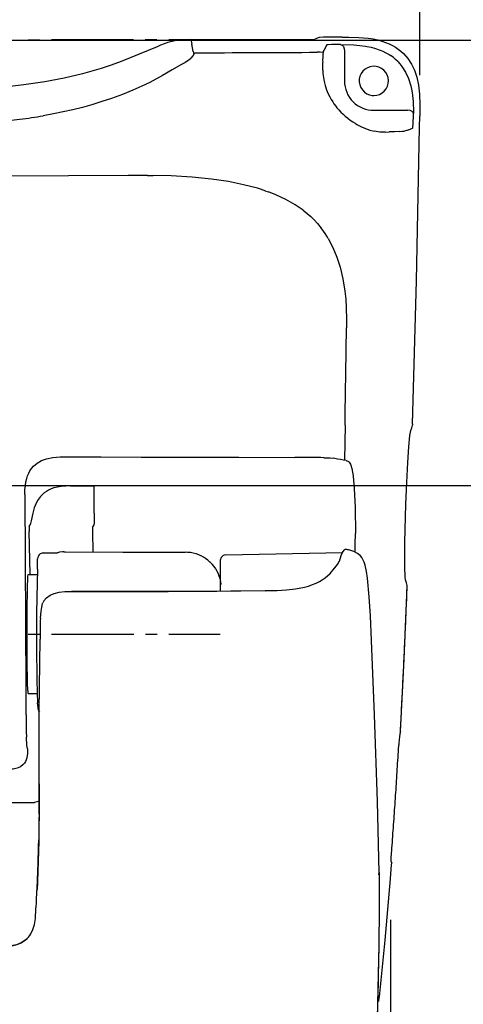
# Model space of a CAD drawing. Extents: x -1 to 1999, y 95 to 2895.
# Drawn here: x 1558 to 1633, y 2354 to 2523 of the extents above; entities that cross this region are included whole.
import ezdxf
from ezdxf.enums import TextEntityAlignment as Align

# ---------------------------------------------------------------- set-up
doc = ezdxf.new("R2010")
doc.units = 0
doc.header["$MEASUREMENT"] = 0
doc.layers.get('0').update_dxf_attribs({"linetype": 'CONTINUOUS'})
doc.layers.add('温水洗浄便座', color=7, linetype='CONTINUOUS')
doc.styles.add('EXCADDIM1', font='monotxt', dxfattribs={"width": 0.84, "bigfont": 'extfont'})
doc.styles.add('EXCADSTD', font='monotxt', dxfattribs={"bigfont": 'extfont'})
doc.styles.get("Standard").update_dxf_attribs({"font": 'monotxt', "bigfont": 'extfont'})
doc.dimstyles.get("Standard").update_dxf_attribs({"dimtxt": 0.18, "dimasz": 0.18, "dimexe": 0.18, "dimexo": 0.0625, "dimgap": 0.09, "dimtad": 0, "dimtih": 1, "dimtoh": 1, "dimdec": 4, "dimzin": 0, "dimtxsty": 'STANDARD', "dimcen": 0.09, "dimazin": 3, "dimtfac": 1, "dimtdec": 4, "dimtmove": 0, "dimatfit": 3, "dimtolj": 1, "dimtzin": 0})

# ---------------------------------------------------------------- blocks, each defined once
blk = doc.blocks.new('*D16')
at = {"layer": '温水洗浄便座', "color": 3, "linetype": 'CONTINUOUS'}
for p, q in [((1214.563358, 2512.571831), (1214.563358, 2743.546018)), ((1625.845833, 2513.185661), (1625.845833, 2743.546018)), ((1244.563358, 2738.546018), (1214.563358, 2733.546018)), ((1625.845833, 2733.546018), (1595.845833, 2738.546018)), ((1214.563358, 2733.546018), (1625.845833, 2733.546018)), ((1214.563358, 2733.546018), (1244.563358, 2728.546018)), ((1595.845833, 2728.546018), (1625.845833, 2733.546018))]:
    blk.add_line(p, q, dxfattribs=at)
at = {"layer": '温水洗浄便座', "color": 2, "linetype": 'CONTINUOUS', "style": 'EXCADSTD', "width": 0.84}
blk.add_text('411', height=40, dxfattribs=at).set_placement((1420.204596, 2738.546018), align=Align.CENTER)
blk = doc.blocks.new('_EX_NORM')
at = {"color": 0, "linetype": 'CONTINUOUS'}
for q in [(-1, 0.166667), (-1, 0), (-1, -0.166667)]:
    blk.add_line((0, 0), q, dxfattribs=at)
blk = doc.blocks.new('*D19')
at = {"layer": '温水洗浄便座', "color": 3, "linetype": 'CONTINUOUS'}
for p, q in [((1620.843469, 2368.897748), (1620.843469, 1796.546018)), ((1221.510058, 2340.727269), (1221.510058, 1796.546018)), ((1251.510058, 1811.546018), (1221.510058, 1806.546018)), ((1620.843469, 1806.546018), (1590.843469, 1811.546018)), ((1221.510058, 1806.546018), (1620.843469, 1806.546018)), ((1221.510058, 1806.546018), (1251.510058, 1801.546018)), ((1590.843469, 1801.546018), (1620.843469, 1806.546018))]:
    blk.add_line(p, q, dxfattribs=at)
at = {"layer": '温水洗浄便座', "color": 2, "linetype": 'CONTINUOUS', "style": 'EXCADSTD', "width": 0.84}
blk.add_text('399', height=40, dxfattribs=at).set_placement((1421.176763, 1811.546018), align=Align.CENTER)
blk = doc.blocks.new('*D20')
at = {"layer": '温水洗浄便座', "color": 3, "linetype": 'CONTINUOUS'}
for p, q in [((1420, 2584.560542), (1420, 2611.546018)), ((1625.845833, 2520.18566), (1625.845833, 2611.546018)), ((1450, 2606.546018), (1420, 2601.546018)), ((1625.845833, 2601.546018), (1595.845833, 2606.546018)), ((1420, 2601.546018), (1625.845833, 2601.546018)), ((1420, 2601.546018), (1450, 2596.546018)), ((1595.845833, 2596.546018), (1625.845833, 2601.546018))]:
    blk.add_line(p, q, dxfattribs=at)
at = {"layer": '温水洗浄便座', "color": 2, "linetype": 'CONTINUOUS', "style": 'EXCADSTD', "width": 0.84}
blk.add_text('206', height=40, dxfattribs=at).set_placement((1522.922917, 2606.546018), align=Align.CENTER)
blk = doc.blocks.new('*D25')
at = {"layer": '温水洗浄便座', "color": 3, "linetype": 'CONTINUOUS'}
for p, q in [((1497, 2443.108955), (1763, 2443.108955)), ((1753, 2443.108955), (1748, 2413.108955)), ((1753, 2443.108955), (1753, 1963.930904)), ((1758, 2413.108955), (1753, 2443.108955)), ((1748, 1993.930904), (1753, 1963.930904)), ((1753, 1963.930904), (1758, 1993.930904)), ((1499, 1963.930904), (1763, 1963.930904))]:
    blk.add_line(p, q, dxfattribs=at)
at = {"layer": '温水洗浄便座', "color": 2, "linetype": 'CONTINUOUS', "style": 'EXCADSTD', "width": 0.84}
blk.add_text('455～500', height=40, rotation=90, dxfattribs=at).set_placement((1748, 2203.51993), align=Align.CENTER)
blk = doc.blocks.new('*D26')
at = {"layer": '温水洗浄便座', "color": 3, "linetype": 'CONTINUOUS'}
for p, q in [((1427, 2519.174941), (1840, 2519.174941)), ((1830, 2519.174941), (1825, 2489.174941)), ((1830, 2519.174941), (1830, 1963.930904)), ((1835, 2489.174941), (1830, 2519.174941)), ((1825, 1993.930904), (1830, 1963.930904)), ((1830, 1963.930904), (1835, 1993.930904)), ((1427, 1963.930904), (1840, 1963.930904))]:
    blk.add_line(p, q, dxfattribs=at)
at = {"layer": '温水洗浄便座', "color": 2, "linetype": 'CONTINUOUS', "style": 'EXCADSTD', "width": 0.84}
blk.add_text('556', height=40, rotation=90, dxfattribs=at).set_placement((1825, 2241.552923), align=Align.CENTER)

msp = doc.modelspace()

# ---------------------------------------------------------------- linework, layer by layer
at = {"layer": '温水洗浄便座', "color": 6, "linetype": 'CONTINUOUS', "flags": 128}
for points in [[(1558.973257, 2519.252542), (1560.977011, 2519.252542)], [(1562.973788, 2519.259604), (1576.979049, 2519.266667)], [(1578.97574, 2519.266667), (1580.97958, 2519.266667)], [(1586.743913, 2519.266667), (1585.516254, 2519.245501), (1584.754285, 2519.189044), (1584.006354, 2519.076153), (1582.806944, 2518.772769), (1581.572222, 2518.300037), (1581.000681, 2518.05311)], [(1582.976271, 2519.266667), (1586.743913, 2519.266667)], [(1586.743913, 2519.266667), (1606.153754, 2519.266667)], [(1586.743913, 2519.266667), (1606.153754, 2519.266667)], [(1586.743913, 2519.266667), (1586.920302, 2518.476426)], [(1587.153191, 2517.241704), (1587.040278, 2517.855556), (1586.920302, 2518.476426)], [(1606.153754, 2519.266667), (1607.374351, 2519.287832), (1607.952955, 2519.330164)], [(1606.153754, 2519.266667), (1607.374351, 2519.287832), (1607.952955, 2519.330164)], [(1608.679698, 2519.619444), (1607.952955, 2519.330164)], [(1608.679698, 2519.619444), (1607.952955, 2519.330164)], [(1610.873965, 2519.689983), (1609.385253, 2519.668817), (1608.679698, 2519.619444)], [(1610.873965, 2519.689983), (1609.385253, 2519.668817), (1608.679698, 2519.619444)], [(1609.977896, 2518.349432), (1609.448729, 2517.425155)], [(1609.977896, 2518.349432), (1609.448729, 2517.425155)], [(1610.196573, 2518.391763), (1610.027247, 2518.370597), (1609.992021, 2518.363556), (1609.977896, 2518.349432)], [(1610.196573, 2518.391763), (1610.027247, 2518.370597), (1609.992021, 2518.363556), (1609.977896, 2518.349432)], [(1611.515959, 2518.419991), (1610.761052, 2518.412929), (1610.196573, 2518.391763)], [(1611.515959, 2518.419991), (1610.761052, 2518.412929), (1610.196573, 2518.391763)], [(1612.588417, 2519.689983), (1610.873965, 2519.689983)], [(1612.588417, 2519.689983), (1610.873965, 2519.689983)], [(1612.306177, 2518.419991), (1611.805261, 2518.419991), (1611.515959, 2518.419991)], [(1612.306177, 2518.419991), (1614.606295, 2518.363556), (1615.615278, 2518.285934), (1616.59601, 2518.151877), (1616.814688, 2518.116608)], [(1612.306177, 2518.419991), (1612.44734, 2518.391763), (1612.588417, 2518.328266), (1612.715455, 2518.215374), (1612.821305, 2518.074276), (1612.95532, 2517.679167), (1612.976507, 2517.418093)], [(1612.306177, 2518.419991), (1614.606295, 2518.363556), (1615.615278, 2518.285934), (1616.59601, 2518.151877), (1616.814688, 2518.116608)], [(1612.588417, 2519.689983), (1613.717288, 2519.682942), (1615.410639, 2519.64061), (1617.047576, 2519.506553), (1617.865959, 2519.379537), (1618.670302, 2519.217273), (1619.347694, 2519.026759), (1620.010875, 2518.800997), (1620.596455, 2518.561111), (1621.160934, 2518.278872), (1621.675976, 2517.975488), (1622.162854, 2517.643876), (1622.61442, 2517.291098), (1623.037736, 2516.903051), (1623.792643, 2516.049314), (1624.42766, 2515.096831), (1624.942702, 2514.024373), (1625.351893, 2512.831982), (1625.634132, 2511.491431), (1625.810521, 2509.960387), (1625.867021, 2508.104773), (1625.845833, 2506.185661)], [(1612.588417, 2519.689983), (1613.717288, 2519.682942), (1615.410639, 2519.64061), (1617.047576, 2519.506553), (1617.865959, 2519.379537), (1618.670302, 2519.217273), (1619.347694, 2519.026759), (1620.010875, 2518.800997), (1620.596455, 2518.561111), (1621.160934, 2518.278872), (1621.675976, 2517.975488), (1622.162854, 2517.643876), (1622.61442, 2517.291098), (1623.037736, 2516.903051), (1623.792643, 2516.049314), (1624.42766, 2515.096831), (1624.942702, 2514.024373), (1625.351893, 2512.831982), (1625.634132, 2511.491431), (1625.810521, 2509.960387), (1625.867021, 2508.104773), (1625.845833, 2506.185661)], [(1581.000681, 2518.05311), (1577.959781, 2516.754869), (1574.876507, 2515.541334), (1573.183156, 2514.927483), (1571.468618, 2514.355984), (1569.881118, 2513.876212), (1568.27958, 2513.431708), (1565.111642, 2512.676759), (1561.816667, 2512.055888), (1558.225413, 2511.526721), (1553.921455, 2511.046927), (1552.842021, 2510.934036)], [(1581.000681, 2518.05311), (1577.959781, 2516.754869), (1574.876507, 2515.541334), (1573.183156, 2514.927483), (1571.468618, 2514.355984), (1569.881118, 2513.876212), (1568.27958, 2513.431708), (1565.111642, 2512.676759), (1561.816667, 2512.055888), (1558.225413, 2511.526721), (1553.921455, 2511.046927), (1552.842021, 2510.934036)], [(1587.202542, 2517.015943), (1587.244916, 2516.846595), (1587.27308, 2516.761932), (1587.280143, 2516.726662), (1587.280143, 2516.712537), (1587.27308, 2516.698434), (1587.223729, 2516.641999), (1587.01909, 2516.416216), (1586.835639, 2516.17633)], [(1587.153191, 2517.241704), (1587.202542, 2517.015943)], [(1587.202542, 2517.015943), (1588.521927, 2517.022984), (1589.848375, 2517.022984), (1591.167761, 2517.030046), (1592.487146, 2517.037109), (1593.813594, 2517.044149), (1595.132979, 2517.044149), (1596.452365, 2517.051212), (1597.77175, 2517.058274), (1599.098198, 2517.065315), (1600.417584, 2517.072378), (1601.736969, 2517.072378), (1603.063417, 2517.07944), (1604.382802, 2517.086481), (1605.702188, 2517.093543), (1607.021573, 2517.100606), (1608.348021, 2517.107647)], [(1587.202542, 2517.015943), (1588.521927, 2517.022984), (1589.848375, 2517.022984), (1591.167761, 2517.030046), (1592.487146, 2517.037109), (1593.813594, 2517.044149), (1595.132979, 2517.044149), (1596.452365, 2517.051212), (1597.77175, 2517.058274), (1599.098198, 2517.065315), (1600.417584, 2517.072378), (1601.736969, 2517.072378), (1603.063417, 2517.07944), (1604.382802, 2517.086481), (1605.702188, 2517.093543), (1607.021573, 2517.100606), (1608.348021, 2517.107647)], [(1609.321691, 2517.086481), (1608.820774, 2517.100606), (1608.348021, 2517.107647)], [(1609.321691, 2517.086481), (1608.820774, 2517.100606), (1608.348021, 2517.107647)], [(1609.293528, 2516.754869), (1609.27234, 2516.253931), (1609.258215, 2515.760055), (1609.265278, 2515.435484)], [(1609.293528, 2516.754869), (1609.27234, 2516.253931), (1609.258215, 2515.760055), (1609.265278, 2515.435484)], [(1609.321691, 2517.086481), (1609.293528, 2516.754869)], [(1609.321691, 2517.086481), (1609.293528, 2516.754869)], [(1609.371128, 2517.26287), (1609.321691, 2517.086481)], [(1609.441667, 2517.425155), (1609.371128, 2517.26287)], [(1612.976507, 2517.418093), (1612.976507, 2512.218152)], [(1612.976507, 2517.418093), (1612.976507, 2512.218152)], [(1616.814688, 2518.116608), (1617.555556, 2517.961385), (1618.275236, 2517.76383), (1618.903191, 2517.545109), (1619.517021, 2517.298161), (1620.067288, 2517.022984), (1620.589393, 2516.7196), (1620.871632, 2516.529108)], [(1616.814688, 2518.116608), (1617.555556, 2517.961385), (1618.275236, 2517.76383), (1618.903191, 2517.545109), (1619.517021, 2517.298161), (1620.067288, 2517.022984), (1620.589393, 2516.7196), (1620.871632, 2516.529108)], [(1585.473965, 2515.209722), (1583.568913, 2514.101995), (1581.917938, 2513.121262), (1579.730733, 2511.942997), (1578.376035, 2511.286814), (1576.837972, 2510.609486), (1575.116372, 2509.918056), (1573.211406, 2509.219541), (1571.588594, 2508.669208), (1569.881118, 2508.140042), (1568.272517, 2507.688497), (1566.600354, 2507.272222), (1563.312441, 2506.566667), (1561.527365, 2506.249158)], [(1585.473965, 2515.209722), (1585.784368, 2515.371986)], [(1586.736851, 2516.042273), (1586.419385, 2515.738889), (1585.784368, 2515.371986)], [(1586.835639, 2516.17633), (1586.736851, 2516.042273)], [(1609.293528, 2514.073767), (1609.279403, 2514.574705), (1609.27234, 2515.075665), (1609.265278, 2515.435484)], [(1609.293528, 2514.073767), (1609.279403, 2514.574705), (1609.27234, 2515.075665), (1609.265278, 2515.435484)], [(1622.071128, 2515.527209), (1621.711288, 2515.872925), (1621.330261, 2516.197496), (1620.928132, 2516.493817), (1620.871632, 2516.529108)], [(1622.071128, 2515.527209), (1621.711288, 2515.872925), (1621.330261, 2516.197496), (1620.928132, 2516.493817), (1620.871632, 2516.529108)], [(1622.071128, 2515.527209), (1622.45207, 2515.103872), (1622.804847, 2514.65939), (1623.418677, 2513.68572), (1623.91968, 2512.60622), (1624.300622, 2511.392664), (1624.540573, 2510.221439)], [(1622.071128, 2515.527209), (1622.45207, 2515.103872), (1622.804847, 2514.65939), (1623.418677, 2513.68572), (1623.91968, 2512.60622), (1624.300622, 2511.392664), (1624.540573, 2510.221439)], [(1609.293528, 2514.073767), (1609.307566, 2513.572828), (1609.314629, 2513.452874)], [(1609.314629, 2513.452874), (1609.385253, 2512.817879), (1609.512205, 2512.091157), (1609.681531, 2511.41383), (1609.921396, 2510.708274), (1610.16841, 2510.101485), (1610.478813, 2509.473552)], [(1609.314629, 2513.452874), (1609.385253, 2512.817879), (1609.512205, 2512.091157), (1609.681531, 2511.41383), (1609.921396, 2510.708274), (1610.16841, 2510.101485), (1610.478813, 2509.473552)], [(1618.000059, 2509.720501), (1618.493913, 2509.769873), (1618.966667, 2509.910993), (1619.404108, 2510.150879), (1619.785135, 2510.468388), (1620.095538, 2510.856435), (1620.321364, 2511.300938), (1620.462441, 2511.780711), (1620.497753, 2512.274609), (1620.434191, 2512.768484), (1620.27899, 2513.241216), (1620.032062, 2513.671595), (1619.700472, 2514.045538), (1619.30532, 2514.348944), (1618.853754, 2514.567664), (1618.374024, 2514.687596), (1617.880084, 2514.715825), (1617.386229, 2514.638202), (1616.920538, 2514.468876), (1616.49016, 2514.214886), (1616.13032, 2513.876212), (1615.833955, 2513.47404), (1615.629403, 2513.022496), (1615.51649, 2512.535661), (1615.502365, 2512.034722), (1615.587028, 2511.547887), (1615.770479, 2511.082218), (1616.038594, 2510.665943), (1616.384309, 2510.306102), (1616.793587, 2510.023885), (1617.252129, 2509.833371), (1617.739007, 2509.727542), (1618.000059, 2509.720501)], [(1612.976507, 2512.218152), (1613.00467, 2511.717214), (1613.075295, 2511.223316), (1613.195184, 2510.736481), (1613.364511, 2510.270833), (1613.583274, 2509.819267), (1613.837264, 2509.388889), (1614.140691, 2508.993758), (1614.444031, 2508.662168)], [(1624.540573, 2510.221439), (1624.702837, 2508.683333), (1624.75925, 2506.87005), (1624.752188, 2506.644267)], [(1624.540573, 2510.221439), (1624.702837, 2508.683333), (1624.75925, 2506.87005), (1624.752188, 2506.644267)], [(1610.478813, 2509.473552), (1610.72574, 2509.036111), (1610.986792, 2508.612773), (1611.191431, 2508.316431)], [(1610.478813, 2509.473552), (1610.72574, 2509.036111), (1610.986792, 2508.612773), (1611.191431, 2508.316431)], [(1611.191431, 2508.316431), (1611.487795, 2507.914259), (1611.706472, 2507.639103)], [(1611.191431, 2508.316431), (1611.487795, 2507.914259), (1611.706472, 2507.639103)], [(1614.444031, 2508.662168), (1614.810934, 2508.323493), (1615.213063, 2508.02715), (1615.643528, 2507.773161), (1616.095007, 2507.568543), (1616.567761, 2507.399217), (1617.054639, 2507.286326), (1617.548493, 2507.215766), (1618.000059, 2507.1946)], [(1611.706472, 2507.639103), (1612.038063, 2507.258097), (1612.376802, 2506.898279), (1612.736642, 2506.545501), (1613.110521, 2506.213889), (1613.491549, 2505.89638), (1613.576212, 2505.82582)], [(1611.706472, 2507.639103), (1612.038063, 2507.258097), (1612.376802, 2506.898279), (1612.736642, 2506.545501), (1613.110521, 2506.213889), (1613.491549, 2505.89638), (1613.576212, 2505.82582)], [(1618.000059, 2507.1946), (1623.757416, 2507.1946)], [(1618.000059, 2507.1946), (1623.757416, 2507.1946)], [(1624.75925, 2506.644267), (1624.724024, 2506.764221), (1624.6534, 2506.877091), (1624.540573, 2506.982942), (1624.187795, 2507.145206), (1623.757416, 2507.1946)], [(1624.75925, 2506.644267), (1624.724024, 2506.764221), (1624.6534, 2506.877091), (1624.540573, 2506.982942), (1624.187795, 2507.145206), (1623.757416, 2507.1946)], [(1624.709899, 2504.908607), (1624.731087, 2505.402483), (1624.745125, 2505.903443), (1624.752188, 2506.404381), (1624.752188, 2506.644267)], [(1624.709899, 2504.908607), (1624.731087, 2505.402483), (1624.745125, 2505.903443), (1624.752188, 2506.404381), (1624.752188, 2506.644267)], [(1554.591785, 2505.296654), (1555.092702, 2505.360151), (1555.586642, 2505.416608), (1556.080497, 2505.480105), (1556.581413, 2505.53654), (1557.075354, 2505.600037), (1557.569208, 2505.663556), (1558.070125, 2505.734095), (1558.091313, 2505.734095)], [(1558.091313, 2505.734095), (1558.585253, 2505.804655), (1559.079108, 2505.875214), (1559.580025, 2505.945774), (1560.073965, 2506.016334), (1560.56782, 2506.093935), (1561.061674, 2506.171536), (1561.527365, 2506.249158)], [(1613.576212, 2505.82582), (1613.978341, 2505.529499), (1614.387618, 2505.240219), (1614.810934, 2504.972104), (1615.121337, 2504.788653)], [(1613.576212, 2505.82582), (1613.978341, 2505.529499), (1614.387618, 2505.240219), (1614.810934, 2504.972104), (1615.121337, 2504.788653)], [(1624.618174, 2504.153657), (1624.625236, 2504.153657), (1624.632298, 2504.181885), (1624.660462, 2504.294777), (1624.702837, 2504.816881), (1624.709899, 2504.901544)], [(1624.618174, 2504.153657), (1624.625236, 2504.153657), (1624.632298, 2504.181885), (1624.660462, 2504.294777), (1624.702837, 2504.816881), (1624.709899, 2504.901544)], [(1624.618174, 2504.153657), (1624.625236, 2504.153657), (1624.632298, 2504.181885), (1624.660462, 2504.294777), (1624.702837, 2504.816881), (1624.709899, 2504.901544)], [(1624.625236, 2453.642938), (1625.253191, 2478.055164), (1625.810521, 2504.330046), (1625.845833, 2506.185661)], [(1624.625236, 2453.642938), (1625.253191, 2478.055164), (1625.810521, 2504.330046), (1625.845833, 2506.185661)], [(1624.625236, 2453.642938), (1625.253191, 2478.055164), (1625.810521, 2504.330046), (1625.845833, 2506.185661)], [(1615.121337, 2504.788653), (1615.558864, 2504.541704), (1616.003282, 2504.322984), (1616.46191, 2504.111326), (1616.857062, 2503.956102)], [(1615.121337, 2504.788653), (1615.558864, 2504.541704), (1616.003282, 2504.322984), (1616.46191, 2504.111326), (1616.857062, 2503.956102)], [(1616.857062, 2503.956102), (1617.329729, 2503.793817), (1617.809545, 2503.65976), (1618.035285, 2503.610387)], [(1616.857062, 2503.956102), (1617.329729, 2503.793817), (1617.809545, 2503.65976), (1618.035285, 2503.610387)], [(1619.940337, 2503.462205), (1619.037205, 2503.47633), (1618.035285, 2503.610387)], [(1619.940337, 2503.462205), (1619.037205, 2503.47633), (1618.035285, 2503.610387)], [(1619.940337, 2503.462205), (1620.603518, 2503.490433)], [(1619.940337, 2503.462205), (1620.603518, 2503.490433)], [(1622.353282, 2503.560993), (1621.563063, 2503.525702), (1620.603518, 2503.490433)], [(1622.353282, 2503.560993), (1621.563063, 2503.525702), (1620.603518, 2503.490433)], [(1622.353282, 2503.560993), (1622.854285, 2503.610387), (1623.115337, 2503.652719)], [(1623.115337, 2503.652719), (1623.602129, 2503.772651), (1623.729167, 2503.814983)], [(1623.729167, 2503.814983), (1624.20192, 2503.984331), (1624.618174, 2504.146595)], [(1623.729167, 2503.814983), (1624.20192, 2503.984331), (1624.618174, 2504.146595)], [(1623.729167, 2503.814983), (1624.20192, 2503.984331), (1624.618174, 2504.146595)], [(1576.061792, 2496.053872), (1565.866549, 2495.983333), (1552.270479, 2495.94098), (1522.481944, 2495.849276)], [(1579.33558, 2496.060934), (1578.834663, 2496.060934), (1578.340809, 2496.067997), (1577.839806, 2496.067997), (1577.338889, 2496.060934), (1576.837972, 2496.060934), (1576.336969, 2496.060934), (1576.061792, 2496.053872)], [(1579.33558, 2496.060934), (1580.3375, 2496.053872)], [(1598.117466, 2493.866667), (1595.775059, 2494.480497), (1593.171514, 2495.002601), (1590.278754, 2495.433001), (1586.997903, 2495.764591), (1583.385462, 2495.976271), (1580.3375, 2496.053872)], [(1599.578014, 2493.400997), (1599.105261, 2493.563261), (1598.625531, 2493.711444), (1598.145715, 2493.859604), (1598.117466, 2493.866667)], [(1599.578014, 2493.400997), (1600.00133, 2493.252815)], [(1605.956177, 2490.106043), (1604.566254, 2491.06561), (1602.999941, 2491.954596), (1601.271364, 2492.758939), (1600.00133, 2493.252815)], [(1605.956177, 2490.106043), (1606.619444, 2489.583939), (1607.247399, 2489.026544), (1607.825917, 2488.462109), (1608.369208, 2487.869444), (1609.018351, 2487.079204)], [(1609.307566, 2486.691157), (1609.018351, 2487.079204)], [(1610.224823, 2485.272984), (1609.970833, 2485.703384), (1609.702719, 2486.126721), (1609.420479, 2486.535934), (1609.307566, 2486.691157)], [(1610.224823, 2485.272984), (1611.015042, 2483.770147), (1611.69941, 2482.126212), (1612.256826, 2480.383489), (1612.722517, 2478.407942), (1613.06117, 2476.27715), (1613.202247, 2474.915433), (1613.293972, 2473.518425), (1613.336347, 2471.380593)], [(1613.336347, 2471.380593), (1613.336347, 2470.555105)], [(1613.075295, 2453.381885), (1613.082357, 2453.882824), (1613.08942, 2454.383762), (1613.096396, 2454.884722), (1613.110521, 2455.385661), (1613.117584, 2455.886599), (1613.124646, 2456.387537), (1613.131708, 2456.881435), (1613.138771, 2457.382373), (1613.145833, 2457.883333), (1613.159958, 2458.384272), (1613.167021, 2458.88521), (1613.174083, 2459.386149), (1613.181059, 2459.887109), (1613.188122, 2460.380984), (1613.195184, 2460.881944), (1613.202247, 2461.382883), (1613.209309, 2461.883821), (1613.216372, 2462.38476), (1613.223434, 2462.88572), (1613.237559, 2463.386658), (1613.244621, 2463.880556), (1613.251684, 2464.381494), (1613.258746, 2464.882432), (1613.265809, 2465.383371), (1613.272785, 2465.884331), (1613.279847, 2466.385269), (1613.28691, 2466.886208), (1613.293972, 2467.380105), (1613.301035, 2467.881043), (1613.308097, 2468.381982), (1613.31516, 2468.882942), (1613.322222, 2469.38388), (1613.329285, 2469.884819), (1613.329285, 2470.025938)], [(1613.336347, 2470.555105), (1613.329285, 2470.025938)], [(1613.075295, 2453.381885), (1612.969444, 2447.398767)], [(1624.293559, 2452.471713), (1624.462972, 2452.937382), (1624.611111, 2453.417155), (1624.618174, 2453.445383)], [(1624.293559, 2452.471713), (1624.462972, 2452.937382), (1624.611111, 2453.417155), (1624.618174, 2453.445383)], [(1624.293559, 2452.471713), (1624.462972, 2452.937382), (1624.611111, 2453.417155), (1624.618174, 2453.445383)], [(1624.625236, 2453.522984), (1624.618174, 2453.445383)], [(1624.625236, 2453.522984), (1624.618174, 2453.445383)], [(1624.625236, 2453.522984), (1624.618174, 2453.445383)], [(1624.625236, 2453.642938), (1624.625236, 2453.522984)], [(1624.625236, 2453.642938), (1624.625236, 2453.522984)], [(1624.625236, 2453.642938), (1624.625236, 2453.522984)], [(1623.404639, 2426.965884), (1623.341077, 2427.417428), (1623.270538, 2429.181317), (1623.284663, 2433.344112), (1623.461052, 2439.877542), (1623.609191, 2443.581708), (1623.792643, 2447.003657), (1623.976094, 2449.68476), (1624.152483, 2451.625037), (1624.293559, 2452.471713)], [(1623.404639, 2426.965884), (1623.341077, 2427.417428), (1623.270538, 2429.181317), (1623.284663, 2433.344112), (1623.461052, 2439.877542), (1623.609191, 2443.581708), (1623.792643, 2447.003657), (1623.976094, 2449.68476), (1624.152483, 2451.625037), (1624.293559, 2452.471713)], [(1623.404639, 2426.965884), (1623.341077, 2427.417428), (1623.270538, 2429.181317), (1623.284663, 2433.344112), (1623.461052, 2439.877542), (1623.609191, 2443.581708), (1623.792643, 2447.003657), (1623.976094, 2449.68476), (1624.152483, 2451.625037), (1624.293559, 2452.471713)], [(1559.883451, 2446.389827), (1560.504344, 2446.918994), (1561.245125, 2447.335269), (1562.134132, 2447.652778), (1563.192466, 2447.871498), (1564.476625, 2447.970265), (1564.935253, 2447.977327)], [(1564.935253, 2447.977327), (1571.440455, 2447.963202)], [(1564.935253, 2447.977327), (1571.440455, 2447.963202)], [(1571.440455, 2447.963202), (1578.256059, 2447.949099)], [(1571.440455, 2447.963202), (1578.256059, 2447.949099)], [(1578.256059, 2447.949099), (1586.722726, 2447.927933)], [(1578.256059, 2447.949099), (1586.722726, 2447.927933)], [(1586.722726, 2447.927933), (1594.970715, 2447.91383)], [(1586.722726, 2447.927933), (1594.970715, 2447.91383)], [(1594.970715, 2447.91383), (1604.538004, 2447.885602)], [(1594.970715, 2447.91383), (1604.538004, 2447.885602)], [(1607.268587, 2447.871498), (1606.774646, 2447.878539), (1606.273729, 2447.878539), (1605.772726, 2447.885602), (1605.271809, 2447.885602), (1604.770892, 2447.885602), (1604.538004, 2447.885602)], [(1607.268587, 2447.871498), (1606.774646, 2447.878539), (1606.273729, 2447.878539), (1605.772726, 2447.885602), (1605.271809, 2447.885602), (1604.770892, 2447.885602), (1604.538004, 2447.885602)], [(1609.469916, 2447.836208), (1608.968913, 2447.850332), (1608.475059, 2447.857373), (1607.974142, 2447.864436), (1607.473139, 2447.871498), (1607.268587, 2447.871498)], [(1609.469916, 2447.836208), (1608.968913, 2447.850332), (1608.475059, 2447.857373), (1607.974142, 2447.864436), (1607.473139, 2447.871498), (1607.268587, 2447.871498)], [(1609.469916, 2447.836208), (1610.549351, 2447.786814), (1611.029167, 2447.730379)], [(1609.469916, 2447.836208), (1610.549351, 2447.786814), (1611.029167, 2447.730379)], [(1613.279847, 2447.342332), (1612.793056, 2447.434036), (1612.299115, 2447.518721), (1611.805261, 2447.603384), (1611.311406, 2447.688047), (1611.029167, 2447.730379)], [(1613.279847, 2447.342332), (1612.793056, 2447.434036), (1612.299115, 2447.518721), (1611.805261, 2447.603384), (1611.311406, 2447.688047), (1611.029167, 2447.730379)], [(1558.422903, 2441.542664), (1558.44409, 2442.32582), (1558.507566, 2443.073708), (1558.599292, 2443.687537), (1558.733392, 2444.273161), (1558.888594, 2444.759996), (1559.079108, 2445.218603), (1559.290809, 2445.613712), (1559.530674, 2445.973552), (1559.883451, 2446.389827)], [(1613.279847, 2447.342332), (1613.653813, 2447.215315), (1613.787913, 2447.102445), (1614.027778, 2446.707314), (1614.26058, 2445.994718), (1614.465219, 2444.73883), (1614.472281, 2444.710602)], [(1613.279847, 2447.342332), (1613.653813, 2447.215315), (1613.787913, 2447.102445), (1614.027778, 2446.707314), (1614.26058, 2445.994718), (1614.465219, 2444.73883), (1614.472281, 2444.710602)], [(1614.472281, 2444.710602), (1614.655733, 2442.593935), (1614.782684, 2439.306044), (1614.846246, 2434.882218)], [(1614.472281, 2444.710602), (1614.655733, 2442.593935), (1614.782684, 2439.306044), (1614.846246, 2434.882218)], [(1566.212264, 2443.024314), (1565.400858, 2442.996107), (1564.596514, 2442.925547), (1563.982684, 2442.819718), (1563.375917, 2442.664495), (1562.917289, 2442.502209), (1562.472785, 2442.290551), (1562.091844, 2442.071831), (1561.732003, 2441.810779), (1561.111111, 2441.211052), (1560.596069, 2440.498434), (1560.172753, 2439.651759), (1560.03159, 2439.277815)], [(1566.212264, 2443.024314), (1565.400858, 2442.996107), (1564.596514, 2442.925547), (1563.982684, 2442.819718), (1563.375917, 2442.664495), (1562.917289, 2442.502209), (1562.472785, 2442.290551), (1562.091844, 2442.071831), (1561.732003, 2441.810779), (1561.111111, 2441.211052), (1560.596069, 2440.498434), (1560.172753, 2439.651759), (1560.03159, 2439.277815)], [(1566.212264, 2443.031376), (1570.262146, 2443.024314)], [(1566.212264, 2443.031376), (1570.262146, 2443.024314)], [(1566.212264, 2443.031376), (1570.262146, 2443.024314)], [(1570.262146, 2438.367664), (1570.262146, 2443.024314)], [(1558.422903, 2441.542664), (1558.585253, 2408.536776)], [(1558.422903, 2441.542664), (1558.585253, 2408.536776)], [(1560.03159, 2439.277815), (1559.883451, 2438.805105), (1559.770538, 2438.367664)], [(1560.03159, 2439.277815), (1559.883451, 2438.805105), (1559.770538, 2438.367664)], [(1559.770538, 2438.367664), (1559.474174, 2437.041216), (1559.396573, 2436.568485), (1559.354285, 2436.37093)], [(1559.770538, 2438.367664), (1559.474174, 2437.041216), (1559.396573, 2436.568485), (1559.354285, 2436.37093)], [(1570.262146, 2438.367664), (1570.248021, 2437.027091), (1570.22692, 2436.561444), (1570.205733, 2436.37093)], [(1559.170833, 2436.060484), (1559.170833, 2436.053443), (1559.163771, 2436.039318), (1559.163771, 2435.968758), (1559.163771, 2435.750037), (1559.163771, 2435.227933), (1559.163771, 2435.206767)], [(1559.170833, 2436.060484), (1559.170833, 2436.053443), (1559.163771, 2436.039318), (1559.163771, 2435.968758), (1559.163771, 2435.750037), (1559.163771, 2435.227933), (1559.163771, 2435.206767)], [(1559.170833, 2436.060484), (1559.170833, 2436.053443), (1559.163771, 2436.039318), (1559.163771, 2435.968758), (1559.163771, 2435.750037), (1559.163771, 2435.227933), (1559.163771, 2435.206767)], [(1559.170833, 2436.060484), (1559.333097, 2436.349764)], [(1559.170833, 2436.060484), (1559.333097, 2436.349764)], [(1559.170833, 2436.060484), (1559.333097, 2436.349764)], [(1559.354285, 2436.37093), (1559.333097, 2436.349764)], [(1559.354285, 2436.37093), (1559.333097, 2436.349764)], [(1570.205733, 2436.37093), (1570.022281, 2436.060484)], [(1570.022281, 2435.206767), (1570.022281, 2436.060484)], [(1559.31191, 2427.868994), (1559.163771, 2435.206767)], [(1570.022281, 2435.206767), (1570.029344, 2435.206767)], [(1570.099882, 2431.721321), (1570.029344, 2435.206767)], [(1614.796809, 2431.714259), (1614.803872, 2432.215219), (1614.810934, 2432.709095), (1614.825059, 2433.210055), (1614.832121, 2433.710993), (1614.839184, 2434.211932), (1614.846246, 2434.71287), (1614.846246, 2434.882218)], [(1560.680733, 2431.015766), (1560.56782, 2430.564221)], [(1561.569739, 2431.559036), (1561.216962, 2431.495538), (1561.03351, 2431.403834), (1560.871246, 2431.269777), (1560.680733, 2431.015766)], [(1561.569739, 2431.559036), (1564.003872, 2431.559036)], [(1564.843528, 2431.74955), (1564.356649, 2431.671927), (1564.003872, 2431.559036)], [(1565.069267, 2431.756612), (1564.843528, 2431.74955)], [(1565.069267, 2431.756612), (1565.083392, 2431.756612)], [(1565.083392, 2431.756612), (1565.33032, 2431.756612)], [(1565.344444, 2431.756612), (1575.151684, 2431.67899)], [(1575.151684, 2431.67899), (1575.652601, 2431.67899)], [(1575.652601, 2431.67899), (1585.869031, 2431.67899)], [(1588.133837, 2431.220383), (1587.66117, 2431.389709), (1587.181354, 2431.523767), (1586.6875, 2431.615492), (1586.193559, 2431.664886), (1585.869031, 2431.67899)], [(1588.472576, 2431.072222), (1588.133837, 2431.220383)], [(1588.945243, 2430.818211), (1588.507802, 2431.058097), (1588.472576, 2431.072222)], [(1592.727011, 2431.234486), (1592.261406, 2431.107491), (1591.908628, 2430.775879), (1591.753341, 2430.317273), (1591.746364, 2430.23965)], [(1592.727011, 2431.234486), (1612.651893, 2431.636658)], [(1612.108687, 2430.16205), (1612.433215, 2431.142761), (1612.644916, 2431.615492), (1612.92707, 2432.045871)], [(1612.92707, 2432.045871), (1613.018795, 2432.130556), (1613.124646, 2432.194053), (1613.251684, 2432.22226), (1613.378636, 2432.201094)], [(1613.357448, 2432.201094), (1613.653813, 2432.116431)], [(1613.653813, 2432.116431), (1613.660875, 2432.116431)], [(1617.400354, 2420.848708), (1617.216903, 2424.044873), (1616.934663, 2427.241039), (1616.772399, 2428.369932), (1616.532448, 2429.491763), (1616.363122, 2429.985661), (1616.137382, 2430.465433), (1615.946868, 2430.775879), (1615.707003, 2431.058097), (1615.191962, 2431.488497), (1614.564007, 2431.813047), (1613.738476, 2432.095265), (1613.660875, 2432.116431)], [(1560.553695, 2428.765042), (1560.560757, 2429.26598), (1560.56782, 2429.76694), (1560.56782, 2430.267879), (1560.56782, 2430.564221)], [(1590.017702, 2430.013889), (1589.636674, 2430.338438), (1589.234545, 2430.63476), (1588.945243, 2430.818211)], [(1590.723257, 2429.244814), (1590.405792, 2429.62582), (1590.053014, 2429.978598), (1590.017702, 2430.013889)], [(1590.998434, 2428.856767), (1590.723257, 2429.244814)], [(1591.746364, 2430.23965), (1591.746364, 2430.225547)], [(1591.746364, 2430.225547), (1591.746364, 2425.025606)], [(1611.304344, 2428.969659), (1611.607684, 2429.371831), (1611.882861, 2429.788106), (1612.094562, 2430.133821)], [(1612.108687, 2430.16205), (1612.094562, 2430.133821)], [(1559.001507, 2407.570147), (1558.994444, 2407.570147), (1558.987382, 2407.584272), (1558.966195, 2407.72537), (1558.895656, 2409.023611), (1558.818056, 2413.609722), (1558.818056, 2421.843544), (1558.867407, 2425.364259), (1558.95207, 2427.53032), (1559.001507, 2427.868994)], [(1559.001507, 2407.570147), (1558.994444, 2407.570147), (1558.987382, 2407.584272), (1558.966195, 2407.72537), (1558.895656, 2409.023611), (1558.818056, 2413.609722), (1558.818056, 2421.843544), (1558.867407, 2425.364259), (1558.95207, 2427.53032), (1559.001507, 2427.868994)], [(1559.001507, 2427.868994), (1560.525531, 2427.868994)], [(1559.001507, 2427.868994), (1559.043795, 2427.868994)], [(1559.001507, 2427.868994), (1559.043795, 2427.868994)], [(1560.553695, 2428.765042), (1560.461969, 2423.96021)], [(1590.998434, 2428.856767), (1591.09016, 2428.715648)], [(1591.746364, 2427.226936), (1591.591077, 2427.699668), (1591.393587, 2428.158274), (1591.160698, 2428.602778), (1591.09016, 2428.715648)], [(1591.950917, 2426.168603), (1591.880379, 2426.6625), (1591.767466, 2427.149314), (1591.619326, 2427.622045), (1591.428813, 2428.087714), (1591.19601, 2428.532218), (1591.09016, 2428.715648)], [(1599.958955, 2425.131435), (1601.518292, 2425.173767), (1603.070479, 2425.25843), (1604.615691, 2425.420715), (1606.139629, 2425.717037), (1606.852247, 2425.914591), (1607.543677, 2426.154499), (1608.129344, 2426.401426), (1608.693736, 2426.690707), (1609.194739, 2426.994112), (1609.667407, 2427.332765), (1610.521187, 2428.073611), (1611.297281, 2428.962596)], [(1591.746364, 2426.217997), (1591.746364, 2426.210934)], [(1591.746364, 2426.210934), (1591.746364, 2425.025606)], [(1622.52967, 2401.071986), (1623.157625, 2413.426271), (1623.686792, 2425.794659)], [(1622.52967, 2401.071986), (1623.157625, 2413.426271), (1623.686792, 2425.794659)], [(1622.536733, 2401.071986), (1622.55792, 2401.572925), (1622.58617, 2402.066822), (1622.61442, 2402.567761), (1622.642583, 2403.068721), (1622.670833, 2403.569659), (1622.692021, 2404.063556), (1622.720184, 2404.564495), (1622.748434, 2405.065433), (1622.769621, 2405.566372), (1622.797785, 2406.067332), (1622.826035, 2406.561208), (1622.847222, 2407.062168), (1622.875472, 2407.563106), (1622.896573, 2408.064044), (1622.924823, 2408.557942), (1622.953073, 2409.05888), (1622.974174, 2409.559819), (1622.995361, 2410.060779), (1623.023611, 2410.561717), (1623.044798, 2411.055593), (1623.072962, 2411.556553), (1623.094149, 2412.057491), (1623.115337, 2412.55843), (1623.143587, 2413.052327), (1623.164688, 2413.553266), (1623.185875, 2414.054204), (1623.214125, 2414.555164), (1623.235226, 2415.056103), (1623.256413, 2415.55), (1623.277601, 2416.050938), (1623.305851, 2416.551877), (1623.326952, 2417.052815), (1623.348139, 2417.553775), (1623.369326, 2418.047651), (1623.390514, 2418.548611), (1623.411615, 2419.04955), (1623.432802, 2419.550488), (1623.45399, 2420.051426), (1623.475177, 2420.545324), (1623.496364, 2421.046262), (1623.517465, 2421.547222), (1623.538653, 2422.048161), (1623.55984, 2422.549099), (1623.581028, 2423.042997), (1623.602129, 2423.543935), (1623.616254, 2424.044873), (1623.637441, 2424.545833), (1623.658628, 2425.046772), (1623.679729, 2425.540648), (1623.686792, 2425.794659)], [(1623.693854, 2425.992214), (1623.55984, 2426.471986), (1623.411615, 2426.951759), (1623.404639, 2426.965884)], [(1623.693854, 2425.992214), (1623.55984, 2426.471986), (1623.411615, 2426.951759), (1623.404639, 2426.965884)], [(1623.693854, 2425.992214), (1623.55984, 2426.471986), (1623.411615, 2426.951759), (1623.404639, 2426.965884)], [(1623.686792, 2425.794659), (1623.693854, 2425.992214)], [(1623.686792, 2425.794659), (1623.693854, 2425.992214)], [(1623.686792, 2425.794659), (1623.693854, 2425.992214)], [(1561.654403, 2423.381649), (1562.12707, 2423.910816), (1562.733837, 2424.341216), (1563.418292, 2424.651662), (1564.257861, 2424.856258), (1565.266844, 2424.962109), (1566.353341, 2424.976212)], [(1566.353341, 2424.976212), (1582.905733, 2424.983274), (1591.181885, 2425.025606), (1599.458038, 2425.124373)], [(1599.479226, 2425.110269), (1587.68942, 2424.997378), (1572.272962, 2424.969149), (1566.360403, 2424.976212)], [(1591.746364, 2425.420715), (1591.746364, 2425.025606)], [(1591.746364, 2425.413653), (1591.746364, 2425.025606)], [(1599.458038, 2425.124373), (1599.958955, 2425.131435)], [(1599.479226, 2425.110269), (1599.987205, 2425.124373)], [(1599.987205, 2425.124373), (1599.958955, 2425.131435)], [(1560.454907, 2423.614495), (1560.426743, 2421.518994)], [(1560.461969, 2423.96021), (1560.454907, 2423.614495)], [(1561.096986, 2420.446536), (1561.216962, 2421.617761), (1561.294562, 2422.280985), (1561.442702, 2422.923043), (1561.506177, 2423.064162)], [(1561.654403, 2423.381649), (1561.499115, 2423.028872)], [(1560.426743, 2421.518994), (1560.41968, 2421.018056), (1560.41968, 2420.517096), (1560.41968, 2420.016157), (1560.41968, 2419.52226), (1560.41968, 2419.021321), (1560.412618, 2418.520383), (1560.412618, 2418.019444), (1560.412618, 2417.518485), (1560.41968, 2417.017546), (1560.41968, 2416.989318)], [(1618.882003, 2376.970206), (1618.599764, 2389.10577), (1618.10591, 2403.922437), (1617.781295, 2412.389103), (1617.400354, 2420.848708)], [(1561.096986, 2420.446536), (1561.040573, 2419.945597), (1561.019385, 2419.451721), (1561.019385, 2419.395265)], [(1561.019385, 2419.395265), (1561.019385, 2416.812929)], [(1559.001507, 2417.716039), (1560.998198, 2417.716039)], [(1562.994975, 2417.716039), (1577.000236, 2417.716039)], [(1578.996927, 2417.716039), (1581.000681, 2417.716039)], [(1582.997458, 2417.716039), (1591.746364, 2417.716039)], [(1560.41968, 2416.989318), (1560.41968, 2416.488379), (1560.41968, 2415.987441), (1560.41968, 2415.486481), (1560.41968, 2414.985543), (1560.426743, 2414.484604), (1560.426743, 2413.990707), (1560.426743, 2413.489768), (1560.433805, 2412.98883), (1560.440782, 2412.48787), (1560.440782, 2411.986932), (1560.447844, 2411.485993), (1560.454907, 2410.985055), (1560.454907, 2410.491157), (1560.461969, 2409.990219), (1560.461969, 2409.905556)], [(1560.864184, 2392.132588), (1560.892348, 2404.486873), (1561.019385, 2416.834095)], [(1560.469031, 2409.905556), (1560.504344, 2407.746536), (1560.560757, 2405.968544)], [(1558.585253, 2408.536776), (1558.585253, 2408.035816), (1558.59223, 2407.534878), (1558.59223, 2407.033939), (1558.599292, 2406.533001), (1558.599292, 2406.032041), (1558.606354, 2405.531103), (1558.606354, 2405.037205), (1558.613417, 2404.536267), (1558.613417, 2404.035328), (1558.620479, 2403.830711)], [(1558.585253, 2408.536776), (1558.585253, 2408.035816), (1558.59223, 2407.534878), (1558.59223, 2407.033939), (1558.599292, 2406.533001), (1558.599292, 2406.032041), (1558.606354, 2405.531103), (1558.606354, 2405.037205), (1558.613417, 2404.536267), (1558.613417, 2404.035328), (1558.620479, 2403.830711)], [(1559.001507, 2407.570147), (1560.476094, 2407.570147)], [(1560.737146, 2404.677386), (1560.560757, 2405.968544)], [(1560.737146, 2404.677386), (1560.765396, 2404.606826)], [(1560.765396, 2404.613889), (1560.92766, 2404.388106)], [(1558.620479, 2403.830711), (1558.620479, 2403.336814), (1558.627542, 2402.835875), (1558.634604, 2402.334937), (1558.641667, 2401.833998), (1558.655792, 2401.333038), (1558.662854, 2400.8321), (1558.676893, 2400.331162), (1558.683955, 2400.091275)], [(1558.620479, 2403.830711), (1558.620479, 2403.336814), (1558.627542, 2402.835875), (1558.634604, 2402.334937), (1558.641667, 2401.833998), (1558.655792, 2401.333038), (1558.662854, 2400.8321), (1558.676893, 2400.331162), (1558.683955, 2400.091275)], [(1622.409781, 2400.592214), (1622.353282, 2400.183001), (1622.268618, 2399.082314), (1622.25458, 2398.800096)], [(1622.409781, 2400.592214), (1622.353282, 2400.183001), (1622.268618, 2399.082314), (1622.25458, 2398.800096)], [(1622.409781, 2400.592214), (1622.353282, 2400.183001), (1622.268618, 2399.082314), (1622.25458, 2398.800096)], [(1622.515632, 2400.874432), (1622.409781, 2400.592214)], [(1622.515632, 2400.874432), (1622.409781, 2400.592214)], [(1622.515632, 2400.874432), (1622.409781, 2400.592214)], [(1622.515632, 2400.874432), (1622.52967, 2400.980261)], [(1622.515632, 2400.874432), (1622.52967, 2400.980261)], [(1622.515632, 2400.874432), (1622.52967, 2400.980261)], [(1622.52967, 2401.071986), (1622.52967, 2400.980261)], [(1622.52967, 2401.071986), (1622.52967, 2400.980261)], [(1622.52967, 2401.071986), (1622.52967, 2400.980261)], [(1558.874469, 2398.108666), (1558.853282, 2398.143935), (1558.761642, 2398.651936), (1558.683955, 2400.091275)], [(1558.874469, 2398.108666), (1558.853282, 2398.143935), (1558.761642, 2398.651936), (1558.683955, 2400.091275)], [(1558.874469, 2398.108666), (1558.860344, 2397.325488), (1558.761642, 2396.584663), (1558.662854, 2396.231885), (1558.521691, 2395.907336), (1558.359427, 2395.646284), (1558.161851, 2395.406376), (1557.703309, 2395.039473), (1557.13883, 2394.792546), (1556.454462, 2394.651426), (1555.544267, 2394.616157), (1555.367879, 2394.616157)], [(1621.048021, 2380.632041), (1621.083333, 2381.133001), (1621.125622, 2381.633918), (1621.160934, 2382.127815), (1621.196246, 2382.628775), (1621.231472, 2383.129692), (1621.266785, 2383.62359), (1621.309073, 2384.12455), (1621.344385, 2384.625509), (1621.379698, 2385.119364), (1621.414924, 2385.620324), (1621.450236, 2386.121284), (1621.4784, 2386.615138), (1621.513712, 2387.116098), (1621.549024, 2387.617058), (1621.58425, 2388.110956), (1621.619562, 2388.611873), (1621.654788, 2389.112832), (1621.683038, 2389.613749), (1621.718351, 2390.107647), (1621.753577, 2390.608607), (1621.781826, 2391.109567), (1621.817139, 2391.603421), (1621.845302, 2392.104381), (1621.880615, 2392.605341), (1621.908864, 2393.106258), (1621.94409, 2393.600155), (1621.97234, 2394.101115), (1622.000504, 2394.602032), (1622.035816, 2395.102992), (1622.064066, 2395.59689), (1622.092229, 2396.097807), (1622.127542, 2396.598767), (1622.155792, 2397.092664), (1622.183955, 2397.593603), (1622.212205, 2398.094541), (1622.240455, 2398.595501), (1622.25458, 2398.800096)], [(1621.048021, 2380.632041), (1621.083333, 2381.133001), (1621.125622, 2381.633918), (1621.160934, 2382.127815), (1621.196246, 2382.628775), (1621.231472, 2383.129692), (1621.266785, 2383.62359), (1621.309073, 2384.12455), (1621.344385, 2384.625509), (1621.379698, 2385.119364), (1621.414924, 2385.620324), (1621.450236, 2386.121284), (1621.4784, 2386.615138), (1621.513712, 2387.116098), (1621.549024, 2387.617058), (1621.58425, 2388.110956), (1621.619562, 2388.611873), (1621.654788, 2389.112832), (1621.683038, 2389.613749), (1621.718351, 2390.107647), (1621.753577, 2390.608607), (1621.781826, 2391.109567), (1621.817139, 2391.603421), (1621.845302, 2392.104381), (1621.880615, 2392.605341), (1621.908864, 2393.106258), (1621.94409, 2393.600155), (1621.97234, 2394.101115), (1622.000504, 2394.602032), (1622.035816, 2395.102992), (1622.064066, 2395.59689), (1622.092229, 2396.097807), (1622.127542, 2396.598767), (1622.155792, 2397.099705), (1622.183955, 2397.593603), (1622.212205, 2398.094541), (1622.240455, 2398.595501), (1622.25458, 2398.800096)], [(1621.048021, 2380.632041), (1621.083333, 2381.133001), (1621.125622, 2381.633918), (1621.160934, 2382.127815), (1621.196246, 2382.628775), (1621.231472, 2383.129692), (1621.266785, 2383.62359), (1621.309073, 2384.12455), (1621.344385, 2384.625509), (1621.379698, 2385.119364), (1621.414924, 2385.620324), (1621.450236, 2386.121284), (1621.4784, 2386.615138), (1621.513712, 2387.116098), (1621.549024, 2387.617058), (1621.58425, 2388.110956), (1621.619562, 2388.611873), (1621.654788, 2389.112832), (1621.683038, 2389.613749), (1621.718351, 2390.107647), (1621.753577, 2390.608607), (1621.781826, 2391.109567), (1621.817139, 2391.603421), (1621.845302, 2392.104381), (1621.880615, 2392.605341), (1621.908864, 2393.106258), (1621.94409, 2393.600155), (1621.97234, 2394.101115), (1622.000504, 2394.602032), (1622.035816, 2395.102992), (1622.064066, 2395.59689), (1622.092229, 2396.097807), (1622.127542, 2396.598767), (1622.155792, 2397.099705), (1622.183955, 2397.593603), (1622.212205, 2398.094541), (1622.240455, 2398.595501), (1622.25458, 2398.800096)], [(1560.850059, 2386.932647), (1560.850059, 2387.426544), (1560.857121, 2387.927504), (1560.857121, 2388.428421), (1560.857121, 2388.929381), (1560.857121, 2389.430341), (1560.857121, 2389.931258), (1560.864184, 2390.432218), (1560.864184, 2390.926115), (1560.864184, 2391.427032), (1560.864184, 2391.927992), (1560.864184, 2392.13965)], [(1560.864184, 2390.55215), (1560.786583, 2382.247748), (1560.70192, 2378.839945), (1560.574882, 2375.4321), (1560.504344, 2373.943388)], [(1560.864184, 2392.132588), (1560.864184, 2390.55215)], [(1420, 2388.88705), (1493.180202, 2388.901174), (1559.932802, 2388.943506)], [(1559.939865, 2388.943506), (1560.03159, 2388.943506)], [(1560.03159, 2388.943506), (1560.045715, 2388.950525)], [(1560.857121, 2389.155164), (1560.469031, 2389.014044), (1560.045715, 2388.950525)], [(1560.850059, 2386.932647), (1560.828872, 2384.533784)], [(1560.850059, 2386.925584), (1560.828872, 2384.823043)], [(1560.229167, 2369.19497), (1560.257416, 2369.69593), (1560.292643, 2370.19689), (1560.320892, 2370.690787), (1560.349142, 2371.191704), (1560.384368, 2371.692664), (1560.405556, 2372.193581), (1560.433805, 2372.687478), (1560.461969, 2373.188438), (1560.490219, 2373.689398), (1560.511406, 2374.190315), (1560.53957, 2374.691275), (1560.560757, 2375.185173), (1560.581944, 2375.68609), (1560.603132, 2376.18705), (1560.624233, 2376.688009), (1560.638358, 2377.188926), (1560.659545, 2377.682824), (1560.680733, 2378.183784), (1560.694857, 2378.684701), (1560.708896, 2379.185661), (1560.723021, 2379.686621), (1560.737146, 2380.180475), (1560.751271, 2380.681435), (1560.765396, 2381.182395), (1560.779521, 2381.683312), (1560.786583, 2382.184272), (1560.793559, 2382.565256)], [(1620.97042, 2378.839945), (1620.963358, 2379.277386), (1621.033896, 2380.406258), (1621.048021, 2380.632041)], [(1620.97042, 2378.839945), (1620.963358, 2379.277386), (1621.033896, 2380.406258), (1621.048021, 2380.632041)], [(1620.97042, 2378.839945), (1620.963358, 2379.277386), (1621.033896, 2380.406258), (1621.048021, 2380.632041)], [(1620.97042, 2378.839945), (1621.048021, 2378.564768)], [(1620.97042, 2378.839945), (1621.048021, 2378.564768)], [(1620.97042, 2378.839945), (1621.048021, 2378.564768)], [(1618.938417, 2355.711814), (1619.926212, 2365.399121), (1620.843469, 2375.897748), (1621.040959, 2378.360173)], [(1618.938417, 2355.711814), (1619.926212, 2365.399121), (1620.843469, 2375.897748), (1621.040959, 2378.360173)], [(1618.938417, 2355.711814), (1619.926212, 2365.399121), (1620.843469, 2375.897748), (1621.040959, 2378.360173)], [(1621.040959, 2378.360173), (1621.048021, 2378.564768)], [(1621.040959, 2378.360173), (1621.048021, 2378.564768)], [(1621.040959, 2378.360173), (1621.048021, 2378.564768)], [(1618.882003, 2376.977268), (1618.917229, 2370.768388), (1618.832566, 2364.566527)], [(1618.867879, 2376.596284), (1618.882003, 2376.977268)], [(1559.431885, 2366.471536), (1559.805851, 2367.21236), (1560.073965, 2368.087286), (1560.222104, 2369.089162), (1560.229167, 2369.19497)], [(1555.283215, 2364.340787), (1555.854671, 2364.383119), (1556.419149, 2364.474845), (1556.906028, 2364.601839), (1557.378695, 2364.764103), (1557.78091, 2364.947555), (1558.161851, 2365.173338), (1558.500504, 2365.420265), (1558.818056, 2365.695442), (1559.036733, 2365.935307)], [(1559.036733, 2365.935307), (1558.465278, 2365.384996), (1557.773847, 2364.940492), (1556.976566, 2364.615921), (1556.059309, 2364.411326), (1555.29734, 2364.333725)], [(1559.036733, 2365.935307), (1559.199083, 2366.139945)], [(1559.036733, 2365.935307), (1559.206059, 2366.139945)], [(1559.227247, 2366.168152), (1559.199083, 2366.132883)], [(1559.227247, 2366.168152), (1559.206059, 2366.139945)], [(1559.248434, 2366.203421), (1559.227247, 2366.168152)], [(1559.248434, 2366.196359), (1559.227247, 2366.168152)], [(1559.262559, 2366.217546), (1559.248434, 2366.203421)], [(1559.262559, 2366.210484), (1559.248434, 2366.196359)], [(1559.262559, 2366.210484), (1559.431885, 2366.471536)], [(1559.262559, 2366.217546), (1559.431885, 2366.471536)], [(1618.832566, 2364.517176), (1618.571514, 2351.295029)], [(1618.832566, 2364.566527), (1618.592702, 2352.064103)], [(1618.754965, 2356.001115), (1618.740841, 2356.036385), (1618.726802, 2356.586696), (1618.818528, 2357.884937)], [(1618.754965, 2356.001115), (1618.740841, 2356.036385), (1618.726802, 2356.586696), (1618.818528, 2357.884937)], [(1618.938417, 2355.711814), (1618.754965, 2356.001115)], [(1618.938417, 2355.711814), (1618.754965, 2356.001115)], [(1618.832566, 2354.90045), (1618.931354, 2355.634213), (1618.938417, 2355.711814)]]:
    msp.add_lwpolyline(points, dxfattribs=at)

# ---------------------------------------------------------------- dimensions: what is measured, and where the dimension line sits
at = {"layer": '温水洗浄便座', "color": 3, "linetype": 'CONTINUOUS'}
for base, p1, p2, text, picture, middle in [((1625.845833, 2733.546018), (1214.563358, 2505.571831), (1625.845833, 2506.185661), '411', '*D16', (1420.204596, 2758.546018)), ((1625.845833, 2601.546018), (1420, 2577.560542), (1625.845833, 2513.185661), '206', '*D20', (1522.922917, 2626.546018)), ((1620.843469, 1806.546018), (1221.510058, 2347.727269), (1620.843469, 2375.897748), '399', '*D19', (1421.176763, 1831.546018))]:
    dim = msp.add_linear_dim(base=base, p1=p1, p2=p2, text=text, dimstyle='STANDARD', override={"dimtxt": 40, "dimasz": 30, "dimexe": 10, "dimexo": 7, "dimgap": 5, "dimtad": 1, "dimjust": 0, "dimtih": 0, "dimtoh": 0, "dimdec": 1, "dimzin": 8, "dimtxsty": 'EXCADDIM1', "dimblk1": '_EX_NORM', "dimblk2": '_EX_NORM', "dimsah": 1, "dimse1": 0, "dimse2": 0, "dimclrd": 3, "dimclre": 3, "dimclrt": 2, "dimtmove": 2}, dxfattribs=at)
    dim.commit()
    dim.dimension.update_dxf_attribs({"geometry": picture, "text_midpoint": middle, "dimtype": 160})
for base, p1, p2, text, picture, middle in [((1830, 1963.930904), (1420, 2519.174941), (1420, 1963.930904), '556', '*D26', (1805, 2241.552923)), ((1753, 1963.930904), (1490, 2443.108955), (1492, 1963.930904), '455～500', '*D25', (1728, 2203.51993))]:
    dim = msp.add_linear_dim(base=base, p1=p1, p2=p2, angle=90, text=text, dimstyle='STANDARD', override={"dimtxt": 40, "dimasz": 30, "dimexe": 10, "dimexo": 7, "dimgap": 5, "dimtad": 1, "dimjust": 0, "dimtih": 0, "dimtoh": 0, "dimdec": 1, "dimzin": 8, "dimtxsty": 'EXCADDIM1', "dimblk1": '_EX_NORM', "dimblk2": '_EX_NORM', "dimsah": 1, "dimse1": 0, "dimse2": 0, "dimclrd": 3, "dimclre": 3, "dimclrt": 2, "dimtmove": 2}, dxfattribs=at)
    dim.commit()
    dim.dimension.update_dxf_attribs({"geometry": picture, "text_midpoint": middle, "dimtype": 160})

doc.saveas('drawing.dxf')
